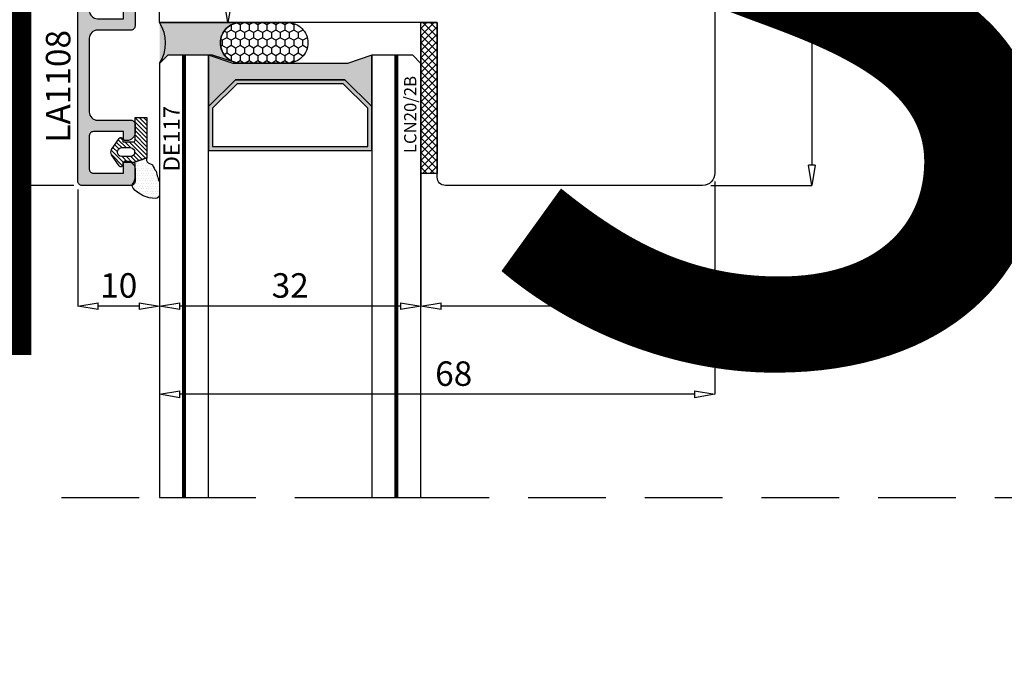
# Model space of a CAD drawing. Units: millimetres. Extents: x -768 to 176485, y -2261 to 550.
# Drawn here: x 2193 to 2314, y -220 to -141 of the extents above; entities that cross this region are included whole.
import ezdxf

# ---------------------------------------------------------------- set-up
doc = ezdxf.new("R2010")
doc.units = ezdxf.units.MM
doc.linetypes.add('CONTINUA', pattern=[0])
doc.linetypes.add('NASCOSTA2', pattern=[4.7625, 3.175, -1.5875])
doc.layers.get('0').update_dxf_attribs({"color": 252})
for name, color, linetype in [('Gasket', 2, 'Continuous'), ('GUARNIZIONI', 2, 'CONTINUA'), ('PROFILI', 1, 'Continuous'), ('Quote', 252, 'Continuous'), ('RETINO', 2, 'Continuous'), ('SEZ', 7, 'Continuous'), ('VETRO', 141, 'Continuous')]:
    doc.layers.add(name, color=color, linetype=linetype)
doc.styles.add('ROMANS', font='ARIALN.TTF')
doc.dimstyles.new('UNIFORM', dxfattribs={"dimtxt": 2, "dimasz": 1.5, "dimexe": 0, "dimexo": 1, "dimgap": 1, "dimtad": 1, "dimrnd": 0.5, "dimdsep": 46, "dimtxsty": 'ROMANS', "dimcen": 2, "dimclrd": 252, "dimclre": 252, "dimclrt": 3, "dimadec": 1, "dimazin": 2, "dimtfac": 1, "dimtmove": 0, "dimatfit": 3, "dimfxl": 0.18, "dimtolj": 1, "dimtzin": 0, "dimarcsym": 0})

# ---------------------------------------------------------------- blocks, each defined once
blk = doc.blocks.new('_ClosedBlank')
at = {"color": 0, "linetype": 'ByBlock', "lineweight": -2}
for p, q in [((-1, 0.167), (0, 0)), ((-1, 0.167), (-1, -0.167)), ((0, 0), (-1, -0.167))]:
    blk.add_line(p, q, dxfattribs=at)
blk = doc.blocks.new('*D169')
at = {"color": 252, "linetype": 'ByBlock', "lineweight": -2, "transparency": 16777216}
for p, q in [((35.52, 42.23), (51.4, 42.23)), ((51.4, 39.73), (51.4, -35.2)), ((39.02, -37.7), (51.4, -37.7))]:
    blk.add_line(p, q, dxfattribs=at)
at = {"layer": 'DEFPOINTS', "color": 0, "transparency": 16777216}
for p in [(34.52, 42.23), (38.02, -37.7), (51.4, -37.7)]:
    blk.add_point(p, dxfattribs=at)
at = {"color": 252, "lineweight": -2, "transparency": 16777216, "xscale": 2.5, "yscale": 2.5, "zscale": 2.5}
for p, rotation in [((51.4, 42.23), 90), ((51.4, -37.7), 270)]:
    blk.add_blockref('_ClosedBlank', p, dxfattribs=dict(at, rotation=rotation))
at = {"color": 3, "transparency": 16777216, "insert": (48.87, 2.27), "char_height": 3, "attachment_point": 5, "rotation": 90, "style": 'ROMANS'}
blk.add_mtext('\\A1;80', dxfattribs=at)
blk = doc.blocks.new('*D170')
at = {"color": 252, "linetype": 'ByBlock', "lineweight": -2, "transparency": 16777216}
for p, q in [((-28.48, -25.74), (-28.48, -63.27)), ((39.52, -37.2), (39.52, -63.27)), ((37.02, -63.27), (-25.98, -63.27))]:
    blk.add_line(p, q, dxfattribs=at)
at = {"layer": 'DEFPOINTS', "color": 0, "transparency": 16777216}
for p in [(-28.48, -24.74), (39.52, -36.2), (-28.48, -63.27)]:
    blk.add_point(p, dxfattribs=at)
at = {"color": 252, "lineweight": -2, "transparency": 16777216, "xscale": 2.5, "yscale": 2.5, "zscale": 2.5, "rotation": 180}
blk.add_blockref('_ClosedBlank', (-28.48, -63.27), dxfattribs=at)
at = {"color": 252, "lineweight": -2, "transparency": 16777216, "xscale": 2.5, "yscale": 2.5, "zscale": 2.5}
blk.add_blockref('_ClosedBlank', (39.52, -63.27), dxfattribs=at)
at = {"color": 3, "transparency": 16777216, "insert": (7.54, -60.74), "char_height": 3, "attachment_point": 5, "style": 'ROMANS'}
blk.add_mtext('\\A1;68', dxfattribs=at)
blk = doc.blocks.new('*D171')
at = {"color": 252, "linetype": 'ByBlock', "lineweight": -2, "transparency": 16777216}
for p, q in [((-28.48, -25.74), (-28.48, -52.47)), ((-38.48, -38.2), (-38.48, -52.47)), ((-30.98, -52.47), (-35.98, -52.47))]:
    blk.add_line(p, q, dxfattribs=at)
at = {"layer": 'DEFPOINTS', "color": 0, "transparency": 16777216}
for p in [(-28.48, -24.74), (-38.48, -37.2), (-38.48, -52.47)]:
    blk.add_point(p, dxfattribs=at)
at = {"color": 252, "lineweight": -2, "transparency": 16777216, "xscale": 2.5, "yscale": 2.5, "zscale": 2.5, "rotation": 180}
blk.add_blockref('_ClosedBlank', (-38.48, -52.47), dxfattribs=at)
at = {"color": 252, "lineweight": -2, "transparency": 16777216, "xscale": 2.5, "yscale": 2.5, "zscale": 2.5}
blk.add_blockref('_ClosedBlank', (-28.48, -52.47), dxfattribs=at)
at = {"color": 3, "transparency": 16777216, "insert": (-33.48, -49.94), "char_height": 3, "attachment_point": 5, "style": 'ROMANS'}
blk.add_mtext('\\A1;10', dxfattribs=at)
blk = doc.blocks.new('*D172')
at = {"color": 252, "linetype": 'ByBlock', "lineweight": -2, "transparency": 16777216}
for p, q in [((3.52, -37.24), (3.52, -52.47)), ((39.52, -37.2), (39.52, -52.47)), ((37.02, -52.47), (6.02, -52.47))]:
    blk.add_line(p, q, dxfattribs=at)
at = {"layer": 'DEFPOINTS', "color": 0, "transparency": 16777216}
for p in [(3.52, -36.24), (39.52, -36.2), (3.52, -52.47)]:
    blk.add_point(p, dxfattribs=at)
at = {"color": 252, "lineweight": -2, "transparency": 16777216, "xscale": 2.5, "yscale": 2.5, "zscale": 2.5, "rotation": 180}
blk.add_blockref('_ClosedBlank', (3.52, -52.47), dxfattribs=at)
at = {"color": 252, "lineweight": -2, "transparency": 16777216, "xscale": 2.5, "yscale": 2.5, "zscale": 2.5}
blk.add_blockref('_ClosedBlank', (39.52, -52.47), dxfattribs=at)
at = {"color": 3, "transparency": 16777216, "insert": (21.52, -49.94), "char_height": 3, "attachment_point": 5, "style": 'ROMANS'}
blk.add_mtext('\\A1;36', dxfattribs=at)
blk = doc.blocks.new('*D173')
at = {"color": 252, "linetype": 'ByBlock', "lineweight": -2, "transparency": 16777216}
for p, q in [((3.52, -19.5), (3.52, -52.47)), ((-28.48, -25.74), (-28.48, -52.47)), ((1.02, -52.47), (-25.98, -52.47))]:
    blk.add_line(p, q, dxfattribs=at)
at = {"layer": 'DEFPOINTS', "color": 0, "transparency": 16777216}
for p in [(3.52, -18.5), (-28.48, -24.74), (-28.48, -52.47)]:
    blk.add_point(p, dxfattribs=at)
at = {"color": 252, "lineweight": -2, "transparency": 16777216, "xscale": 2.5, "yscale": 2.5, "zscale": 2.5, "rotation": 180}
blk.add_blockref('_ClosedBlank', (-28.48, -52.47), dxfattribs=at)
at = {"color": 252, "lineweight": -2, "transparency": 16777216, "xscale": 2.5, "yscale": 2.5, "zscale": 2.5}
blk.add_blockref('_ClosedBlank', (3.52, -52.47), dxfattribs=at)
at = {"color": 3, "transparency": 16777216, "insert": (-12.48, -49.94), "char_height": 3, "attachment_point": 5, "style": 'ROMANS'}
blk.add_mtext('\\A1;32', dxfattribs=at)
blk = doc.blocks.new('*D174')
at = {"color": 252, "linetype": 'ByBlock', "lineweight": -2, "transparency": 16777216}
for p, q in [((-47.38, 36.53), (-54.65, 36.53)), ((-54.65, 34.03), (-54.65, -35.2)), ((-38.98, -37.7), (-54.65, -37.7))]:
    blk.add_line(p, q, dxfattribs=at)
at = {"layer": 'DEFPOINTS', "color": 0, "transparency": 16777216}
for p in [(-46.38, 36.53), (-54.65, -37.7), (-37.98, -37.7)]:
    blk.add_point(p, dxfattribs=at)
at = {"color": 252, "lineweight": -2, "transparency": 16777216, "xscale": 2.5, "yscale": 2.5, "zscale": 2.5}
for p, rotation in [((-54.65, 36.53), 90), ((-54.65, -37.7), 270)]:
    blk.add_blockref('_ClosedBlank', p, dxfattribs=dict(at, rotation=rotation))
at = {"color": 3, "transparency": 16777216, "insert": (-57.15, -0.58), "char_height": 3, "attachment_point": 5, "rotation": 90, "style": 'ROMANS'}
blk.add_mtext('\\A1;74', dxfattribs=at)
blk = doc.blocks.new('LCN20_2B')
h = blk.add_hatch()
h.set_pattern_fill('ANSI37', color=256, scale=0.2)
h.set_pattern_definition([(45, (-856.63276, 2140.9685), (-0.4490128, 0.4490128), []), (135, (-856.63276, 2140.9685), (-0.4490128, -0.4490128), [])])
h.paths.add_polyline_path([(-2, 18.5), (-2, 0), (0, 0), (0, 18.5)])
at = {"layer": 'GUARNIZIONI'}
blk.add_lwpolyline([(-2, 18.5), (-2, 0), (0, 0), (0, 18.5)], close=True, dxfattribs=at)
at = {"style": 'ROMANS'}
blk.add_attdef('CODICE', (-2.9, 12.65), '', height=1.5, rotation=90, dxfattribs=at)
blk = doc.blocks.new('FD615_TRAVERSI')
at = {"layer": 'SEZ'}
blk.add_lwpolyline([(34, 0), (0, 0), (0, 8.5), (1.5, 10), (0, 11.5), (0, 42.5), (1.5, 44), (0, 45.5), (0, 58.5, -0.414214), (1.5, 60), (12.49, 60, -0.33486), (14.41, 58.55), (15, 56.5), (15, 49.5), (18, 49.5), (18, 57), (23, 57), (23, 35), (45, 35), (45, 57), (50, 57), (50, 49.5), (53, 49.5), (53, 56.5), (53.59, 58.55, -0.33486), (55.51, 60), (66.5, 60, -0.414214), (68, 58.5), (68, -18.45, -0.414214), (66.5, -19.95), (35, -19.95, -0.414214), (34, -18.95)], format="xyb", close=True, dxfattribs=at)
at = {"style": 'ROMANS', "flags": 8}
blk.add_attdef('CODICE_FD', (23.55, 15.77), '', height=3, dxfattribs=at)
blk = doc.blocks.new('*D177')
at = {"color": 252, "linetype": 'ByBlock', "lineweight": -2, "transparency": 16777216}
for p, q in [((-27.48, -7.71), (-20.1, -7.71)), ((-20.1, -10.21), (-20.1, -15.24)), ((-27.48, -17.74), (-20.1, -17.74))]:
    blk.add_line(p, q, dxfattribs=at)
at = {"layer": 'DEFPOINTS', "color": 0, "transparency": 16777216}
for p in [(-28.48, -7.71), (-28.48, -17.74), (-20.1, -17.74)]:
    blk.add_point(p, dxfattribs=at)
at = {"color": 252, "lineweight": -2, "transparency": 16777216, "xscale": 2.5, "yscale": 2.5, "zscale": 2.5}
for p, rotation in [((-20.1, -7.71), 90), ((-20.1, -17.74), 270)]:
    blk.add_blockref('_ClosedBlank', p, dxfattribs=dict(at, rotation=rotation))
at = {"color": 3, "transparency": 16777216, "insert": (-22.63, -12.73), "char_height": 3, "attachment_point": 5, "rotation": 90, "style": 'ROMANS'}
blk.add_mtext('\\A1;10', dxfattribs=at)
blk = doc.blocks.new('DE117')
at = {"layer": 'Gasket'}
h = blk.add_hatch(dxfattribs=at)
h.set_pattern_fill('DOTS', color=256, scale=5, style=0)
h.set_pattern_definition([(2e-15, (-5271.9966, -448.71424), (0.15625, 0.3125), [0, -0.3125])])
edge = h.paths.add_edge_path()
edge.add_arc((3.29, -1.59), 0.5, 126.6991, 204.1696, ccw=False)
edge.add_line((2.99, -1.19), (3.54, -0.94))
edge.add_arc((5.77, -1.66), 2.34, 139.887, 162.1237, ccw=False)
edge.add_arc((23.55, -5.15), 20.2, 161.4512, 165.6678, ccw=False)
edge.add_line((4.4, 1.27), (4.4, 2.67))
edge.add_arc((3.9, 2.67), 0.5, 360, 449.4658)
edge.add_arc((3.89, -0.42), 3.59, 89.7908, 139.4393)
edge.add_arc((1.57, 1.61), 0.51, 143.4581, 218.9407)
edge.add_arc((0.4, 0.66), 1, 0, 38.9407, ccw=False)
edge.add_line((1.4, 0.66), (1.4, -0.51))
edge.add_line((1.4, -0.51), (1.4, -1.05))
edge.add_arc((1.2, -1.05), 0.2, -90, 0, ccw=False)
edge.add_line((1.2, -1.25), (2.83, -1.8))
h = blk.add_hatch(dxfattribs=at)
h.set_pattern_fill('ANSI31', color=252, scale=3, style=0)
h.set_pattern_definition([(45, (0, 0), (-0.265165, 0.265165), [])])
edge = h.paths.add_edge_path()
edge.add_line((2.83, -1.8), (1.2, -1.25))
edge.add_line((1.2, -1.25), (-0.1, -1.25))
edge.add_line((-0.1, -1.25), (-0.1, -0.94))
edge.add_arc((-0.35, -0.95), 0.25, 0.8122, 146.2965)
edge.add_line((-0.56, -0.81), (-1.47, -2.17))
edge.add_arc((-0.87, -2.5), 0.68, 151.2112, 208.7888)
edge.add_line((-1.47, -2.82), (-0.56, -4.18))
edge.add_arc((-0.35, -4.05), 0.25, 213.7035, 359.1878)
edge.add_line((-0.1, -4.05), (-0.1, -3.75))
edge.add_line((-0.1, -3.75), (1.2, -3.75))
edge.add_arc((1.2, -3.95), 0.2, 0, 90, ccw=False)
edge.add_line((1.4, -3.95), (1.4, -6.75))
edge.add_line((1.4, -6.75), (2.83, -6.75))
edge.add_line((2.83, -6.75), (2.83, -1.8))
edge = h.paths.add_edge_path(flags=16)
edge.add_line((-0.26, -3.05), (0.85, -3.05))
edge.add_arc((0.8, -2.5), 0.552, 275.4526, 444.5474)
edge.add_line((0.85, -1.95), (-0.26, -1.95))
edge.add_arc((-0.21, -2.5), 0.552, 95.4526, 264.5474)
at = {"layer": 'Gasket', "linetype": 'Continuous'}
for points in [[(2.83, -1.8, -0.351521), (2.99, -1.19), (3.54, -0.94, -0.097332), (3.98, -0.15, -0.0184), (4.4, 1.27), (4.4, 2.67, 0.411485), (3.9, 3.17, 0.220086), (1.16, 1.91, 0.341804), (1.18, 1.29, -0.171565), (1.4, 0.66), (1.4, -0.51), (1.4, -1.05, -0.414214), (1.2, -1.25)], [(2.83, -1.8), (1.2, -1.25), (-0.1, -1.25), (-0.1, -0.94, 0.736484), (-0.56, -0.81), (-1.47, -2.17, 0.256652), (-1.47, -2.82), (-0.56, -4.18, 0.736484), (-0.1, -4.05), (-0.1, -3.75), (1.2, -3.75, -0.414214), (1.4, -3.95), (1.4, -6.75), (2.83, -6.75)]]:
    blk.add_lwpolyline(points, format="xyb", close=True, dxfattribs=at)
at = {"layer": 'Gasket'}
blk.add_lwpolyline([(-0.26, -3.05), (0.85, -3.05, 0.909091), (0.85, -1.95), (-0.26, -1.95, 0.909091)], format="xyb", close=True, dxfattribs=at)
at = {"layer": 'Gasket', "style": 'ROMANS', "flags": 8}
blk.add_attdef('CODICE_GUARNIZIONE', (6.84, -4.36), '', height=2, rotation=90, dxfattribs=at)
blk = doc.blocks.new('LA1108')
at = {"transparency": 33554687}
h = blk.add_hatch(color=253, dxfattribs=at)
edge = h.paths.add_edge_path()
edge.add_line((-51.46, 8.8), (-36.6, 8.8))
edge.add_line((-36.6, 8.8), (-36.6, 8.6))
edge.add_line((-36.6, 8.6), (-35.43, 8.6))
edge.add_arc((-35.43, 7.6), 1, 0, 90, ccw=False)
edge.add_line((-34.43, 7.6), (-34.43, 4.4))
edge.add_line((-34.43, 4.4), (-37.83, 4.4))
edge.add_arc((-37.83, 4.2), 0.2, 90, 180)
edge.add_line((-38.03, 4.2), (-38.03, 4))
edge.add_arc((-37.03, 4), 1, 180, 270)
edge.add_line((-37.03, 3), (-33.53, 3))
edge.add_arc((-33.53, 3.5), 0.5, 270, 360)
edge.add_line((-33.03, 3.5), (-33.03, 7.6))
edge.add_arc((-32.03, 7.6), 1, 90, 180, ccw=False)
edge.add_line((-32.03, 8.6), (-22.03, 8.6))
edge.add_arc((-22.03, 7.6), 1, 0, 90, ccw=False)
edge.add_line((-21.03, 7.6), (-21.03, 3.5))
edge.add_arc((-20.53, 3.5), 0.5, 180, 270)
edge.add_line((-20.53, 3), (-17.03, 3))
edge.add_arc((-17.03, 4), 1, 270, 360)
edge.add_line((-16.03, 4), (-16.03, 4.2))
edge.add_arc((-16.23, 4.2), 0.2, 360, 450)
edge.add_line((-16.23, 4.4), (-19.63, 4.4))
edge.add_line((-19.63, 4.4), (-19.63, 7.6))
edge.add_arc((-18.63, 7.6), 1, 90, 180, ccw=False)
edge.add_line((-18.63, 8.6), (-17.46, 8.6))
edge.add_line((-17.46, 8.6), (-17.46, 8.8))
edge.add_line((-17.46, 8.8), (-2.6, 8.8))
edge.add_line((-2.6, 8.8), (-2.6, 8.6))
edge.add_line((-2.6, 8.6), (-1.43, 8.6))
edge.add_arc((-1.43, 7.6), 1, 0, 90, ccw=False)
edge.add_line((-0.43, 7.6), (-0.43, 4.4))
edge.add_line((-0.43, 4.4), (-3.83, 4.4))
edge.add_arc((-3.83, 4.2), 0.2, 90, 180)
edge.add_line((-4.03, 4.2), (-4.03, 4))
edge.add_arc((-3.03, 4), 1, 180, 270)
edge.add_line((-3.03, 3), (0.47, 3))
edge.add_arc((0.47, 3.5), 0.5, 270, 360)
edge.add_line((0.97, 3.5), (0.97, 7.6))
edge.add_arc((1.97, 7.6), 1, 90, 180, ccw=False)
edge.add_line((1.97, 8.6), (11, 8.6))
edge.add_arc((11, 7.6), 1, 0, 90, ccw=False)
edge.add_line((12, 7.6), (12, 3.5))
edge.add_arc((12.5, 3.5), 0.5, 180, 270)
edge.add_line((12.5, 3), (13.5, 3))
edge.add_arc((13.5, 4), 1, 270, 360)
edge.add_line((14.5, 4), (14.5, 4.2))
edge.add_arc((14.3, 4.2), 0.2, 360, 450)
edge.add_line((14.3, 4.4), (13.4, 4.4))
edge.add_line((13.4, 4.4), (13.4, 8.1))
edge.add_arc((13.9, 8.1), 0.5, 90, 180, ccw=False)
edge.add_line((13.9, 8.6), (18, 8.6))
edge.add_arc((18, 8.1), 0.5, 0, 90, ccw=False)
edge.add_line((18.5, 8.1), (18.5, 4.4))
edge.add_line((18.5, 4.4), (17.2, 4.4))
edge.add_arc((17.2, 4.2), 0.2, 90, 180)
edge.add_line((17, 4.2), (17, 4))
edge.add_arc((18, 4), 1, 180, 270)
edge.add_line((18, 3), (19.5, 3))
edge.add_arc((19.5, 3.5), 0.5, 270, 360)
edge.add_line((20, 3.5), (20, 9.5))
edge.add_arc((19.5, 9.5), 0.5, 0, 90)
edge.add_line((19.5, 10), (-59.43, 10))
edge.add_arc((-59.43, 9.4), 0.6, 90, 180)
edge.add_line((-60.03, 9.4), (-60.03, 8.85))
edge.add_arc((-59.03, 8.85), 1, 180, 270)
edge.add_line((-59.03, 7.85), (-58.83, 7.85))
edge.add_arc((-58.83, 8.05), 0.2, 270, 360)
edge.add_line((-58.63, 8.05), (-58.63, 8.8))
edge.add_line((-58.63, 8.8), (-56.03, 8.8))
edge.add_arc((-56.03, 7.8), 1, 0, 90, ccw=False)
edge.add_line((-55.03, 7.8), (-55.03, 4.4))
edge.add_line((-55.03, 4.4), (-58.63, 4.4))
edge.add_line((-58.63, 4.4), (-58.63, 5.15))
edge.add_arc((-58.83, 5.15), 0.2, 360, 450)
edge.add_line((-58.83, 5.35), (-59.03, 5.35))
edge.add_arc((-59.03, 4.35), 1, 90, 180)
edge.add_line((-60.03, 4.35), (-60.03, 3.5))
edge.add_arc((-59.53, 3.5), 0.5, 180, 270)
edge.add_line((-59.53, 3), (-51.03, 3))
edge.add_arc((-51.03, 4), 1, 270, 360)
edge.add_line((-50.03, 4), (-50.03, 4.2))
edge.add_arc((-50.23, 4.2), 0.2, 360, 450)
edge.add_line((-50.23, 4.4), (-53.63, 4.4))
edge.add_line((-53.63, 4.4), (-53.63, 7.6))
edge.add_arc((-52.63, 7.6), 1, 90, 180, ccw=False)
edge.add_line((-52.63, 8.6), (-51.46, 8.6))
edge.add_line((-51.46, 8.6), (-51.46, 8.8))
at = {"layer": 'PROFILI', "transparency": 33554687}
blk.add_lwpolyline([(-51.46, 8.8), (-36.6, 8.8), (-36.6, 8.6), (-35.43, 8.6, -0.414214), (-34.43, 7.6), (-34.43, 4.4), (-37.83, 4.4, 0.414214), (-38.03, 4.2), (-38.03, 4, 0.414214), (-37.03, 3), (-33.53, 3, 0.414214), (-33.03, 3.5), (-33.03, 7.6, -0.414214), (-32.03, 8.6), (-22.03, 8.6, -0.414214), (-21.03, 7.6), (-21.03, 3.5, 0.414214), (-20.53, 3), (-17.03, 3, 0.414214), (-16.03, 4), (-16.03, 4.2, 0.414214), (-16.23, 4.4), (-19.63, 4.4), (-19.63, 7.6, -0.414214), (-18.63, 8.6), (-17.46, 8.6), (-17.46, 8.8), (-2.6, 8.8), (-2.6, 8.6), (-1.43, 8.6, -0.414214), (-0.43, 7.6), (-0.43, 4.4), (-3.83, 4.4, 0.414214), (-4.03, 4.2), (-4.03, 4, 0.414214), (-3.03, 3), (0.47, 3, 0.414214), (0.97, 3.5), (0.97, 7.6, -0.414214), (1.97, 8.6), (11, 8.6, -0.414214), (12, 7.6), (12, 3.5, 0.414214), (12.5, 3), (13.5, 3, 0.414214), (14.5, 4), (14.5, 4.2, 0.414214), (14.3, 4.4), (13.4, 4.4), (13.4, 8.1, -0.414214), (13.9, 8.6), (18, 8.6, -0.414214), (18.5, 8.1), (18.5, 4.4), (17.2, 4.4, 0.414214), (17, 4.2), (17, 4, 0.414214), (18, 3), (19.5, 3, 0.414214), (20, 3.5), (20, 9.5, 0.414214), (19.5, 10), (-59.43, 10, 0.414214), (-60.03, 9.4), (-60.03, 8.85, 0.414214), (-59.03, 7.85), (-58.83, 7.85, 0.414214), (-58.63, 8.05), (-58.63, 8.8), (-56.03, 8.8, -0.414214), (-55.03, 7.8), (-55.03, 4.4), (-58.63, 4.4), (-58.63, 5.15, 0.414214), (-58.83, 5.35), (-59.03, 5.35, 0.414214), (-60.03, 4.35), (-60.03, 3.5, 0.414214), (-59.53, 3), (-51.03, 3, 0.414214), (-50.03, 4), (-50.03, 4.2, 0.414214), (-50.23, 4.4), (-53.63, 4.4), (-53.63, 7.6, -0.414214), (-52.63, 8.6), (-51.46, 8.6)], format="xyb", close=True, dxfattribs=at)
at = {"transparency": 33554687, "style": 'ROMANS', "flags": 8}
blk.add_attdef('CODICE_LA', (-10, 13), '', height=3, dxfattribs=at)
blk = doc.blocks.new('sigillatura')
at = {"transparency": 33554687}
h = blk.add_hatch(dxfattribs=at)
h.set_pattern_fill('HONEY', color=256, scale=0.16, angle=90)
h.set_pattern_definition([(90, (-12391.22423, -7286.71866), (-0.439940649, 0.76199956), [0.507999707, -1.015999413]), (210, (-12391.22423, -7286.71866), (-0.439940652, -0.761999558), [0.507999707, -1.015999413]), (150, (-12391.22423, -7286.71866), (-0.879881301, 2e-09), [-1.015999413, 0.507999707])])
edge = h.paths.add_edge_path()
edge.add_line((2.827, 0), (-1.798, 0))
edge.add_arc((-1.798, -2), 2, 90, 180)
edge.add_arc((-1.798, -2), 2, 180, 270)
edge.add_line((-1.798, -4), (2.827, -4))
edge.add_arc((2.827, -2), 2, 270, 360)
edge.add_arc((2.827, -2), 2, 360, 450)
at = {"layer": 'RETINO', "transparency": 33554687}
blk.add_lwpolyline([(2.827, 0), (-1.798, 0, 0.414214), (-3.798, -2), (-3.798, -2, 0.414214), (-1.798, -4), (2.827, -4, 0.414214), (4.827, -2), (4.827, -2, 0.414214)], format="xyb", close=True, dxfattribs=at)
blk = doc.blocks.new('Nodo Superiore Apribile Esterno')
at = {"true_color": 0xed1f24}
h = blk.add_hatch(color=240, dxfattribs=at)
h.dxf.hatch_style = 1
edge = h.paths.add_edge_path()
edge.add_line((-27.481, -21.716), (-28.481, -22.716))
edge.add_arc((-32.245, -20.229), 4.512, 326.54644, 393.45356)
edge.add_line((-28.481, -17.742), (-18.55, -17.742))
edge.add_arc((-18.55, -20.229), 2.487, 90, 180)
edge.add_arc((-18.55, -20.229), 2.487, 180, 251.56505)
edge.add_line((-19.336, -22.588), (-22.481, -21.716))
edge.add_line((-22.481, -21.716), (-27.481, -21.716))
edge = h.paths.add_edge_path(flags=17)
edge.add_arc((-32.245, -20.229), 4.512, 326.54644, 393.45356)
blk.add_hatch(color=253).paths.add_polyline_path([(-22.481, -28.035), (-19.188, -24.742), (-5.774, -24.742), (-2.481, -28.035), (-2.481, -21.742), (-5.481, -22.742), (-19.481, -22.742), (-22.481, -21.742), (-22.481, -21.742)])
h = blk.add_hatch(color=256)
h.paths.add_polyline_path([(-5.774, -24.742), (-19.188, -24.742), (-22.481, -28.035), (-22.481, -33.428), (-2.481, -33.428), (-2.481, -28.035)])
h.paths.add_polyline_path([(-5.981, -25.242), (-18.981, -25.242), (-21.981, -28.242), (-21.981, -32.928), (-2.981, -32.928), (-2.981, -28.242)], flags=16)
at = {"linetype": 'NASCOSTA2', "ltscale": 3}
blk.add_line((-40.496, -75.904), (156.249, -75.904), dxfattribs=at)
blk.add_lwpolyline([(-27.481, -21.716), (-28.481, -22.716, 0.300524), (-28.481, -17.742), (-18.55, -17.742, 0.4142136), (-21.037, -20.229, 0.3228228), (-19.336, -22.588), (-21.981, -21.716)], format="xyb", close=True)
at = {"color": 253, "const_width": 0.5}
for points in [[(-25.481, -75.904), (-25.481, -21.742)], [(0.519, -75.904), (0.519, -21.742)]]:
    blk.add_lwpolyline(points, dxfattribs=at)
at = {"layer": 'VETRO'}
for points in [[(-22.481, -75.904), (-22.481, -21.742), (-27.481, -21.742), (-28.481, -22.742), (-28.481, -75.904)], [(-22.481, -28.035), (-19.188, -24.742), (-5.774, -24.742), (-2.481, -28.035), (-2.481, -21.742), (-5.481, -22.742), (-19.481, -22.742), (-22.481, -21.742), (-22.481, -21.742)], [(3.519, -75.904), (3.519, -22.742), (2.519, -21.742), (-2.481, -21.742), (-2.481, -75.904)], [(-5.774, -24.742), (-19.188, -24.742), (-22.481, -28.035), (-22.481, -33.428), (-2.481, -33.428), (-2.481, -28.035)], [(-5.981, -25.242), (-18.981, -25.242), (-21.981, -28.242), (-21.981, -32.928), (-2.981, -32.928), (-2.981, -28.242)]]:
    blk.add_lwpolyline(points, close=True, dxfattribs=at)
ref = blk.add_blockref('LA1108', (-28.481, -17.696), dxfattribs=dict(xscale=-1, rotation=90))
ref.add_attrib('CODICE_LA', 'LA1108', (-39.401, -32.448), dxfattribs={"transparency": 33554687, "height": 3, "rotation": 90, "style": 'ROMANS'})
ref = blk.add_blockref('FD615_TRAVERSI', (-28.481, -17.742))
ref.add_attrib('CODICE_FD', 'FD615', (0.119, 1.152), dxfattribs={"height": 3, "style": 'ROMANS'})
at = {"xscale": -1.243556902441825, "yscale": 1.243556902441825, "zscale": 1.243556902441825, "rotation": 180}
blk.add_blockref('sigillatura', (-16.314, -22.716), dxfattribs=at)
ref = blk.add_blockref('LCN20_2B', (5.519, -17.742), dxfattribs=dict(xscale=-1, rotation=180))
ref.add_attrib('CODICE', 'LCN20/2B', (2.968, -33.729), dxfattribs={"height": 1.5, "rotation": 90, "style": 'ROMANS'})
ref = blk.add_blockref('DE117', (-32.881, -36.112), dxfattribs=dict(xscale=-1, rotation=180))
ref.add_attrib('CODICE_GUARNIZIONE', 'DE117', (-26.001, -35.975), dxfattribs={"layer": 'Gasket', "height": 2, "rotation": 90, "style": 'ROMANS'})
for base, p1, p2, angle, picture, middle in [((51.4, -37.696), (34.519, 42.228), (38.019, -37.696), 90, '*D169', (48.868, 2.266)), ((-54.648, -37.696), (-46.381, 36.528), (-37.981, -37.696), 270, '*D174', (-57.148, -0.584)), ((-20.095, -17.742), (-28.481, -7.712), (-28.481, -17.742), 270, '*D177', (-22.627, -12.727))]:
    dim = blk.add_linear_dim(base=base, p1=p1, p2=p2, angle=angle, dimstyle='UNIFORM', override={"dimtxt": 3, "dimasz": 2.5, "dimblk": 'ClosedBlank', "dimldrblk": 'ClosedBlank', "dimarcsym": 1})
    dim.commit()
    dim.dimension.update_dxf_attribs({"geometry": picture, "text_midpoint": middle})
for base, p1, p2, picture, middle in [((-28.481, -52.474), (3.519, -18.495), (-28.481, -24.742), '*D173', (-12.481, -49.942)), ((-38.481, -52.474), (-28.481, -24.742), (-38.481, -37.196), '*D171', (-33.481, -49.942)), ((3.519, -52.474), (39.519, -36.196), (3.519, -36.242), '*D172', (21.519, -49.942))]:
    dim = blk.add_linear_dim(base=base, p1=p1, p2=p2, dimstyle='UNIFORM', override={"dimtxt": 3, "dimasz": 2.5, "dimblk": 'ClosedBlank', "dimldrblk": 'ClosedBlank', "dimarcsym": 1})
    dim.commit()
    dim.dimension.update_dxf_attribs({"geometry": picture, "text_midpoint": middle})
dim = blk.add_linear_dim(base=(-28.481, -63.274), p1=(39.519, -36.196), p2=(-28.481, -24.742), dimstyle='UNIFORM', override={"dimtxt": 3, "dimasz": 2.5, "dimblk": 'ClosedBlank', "dimldrblk": 'ClosedBlank', "dimarcsym": 1})
dim.commit()
dim.dimension.update_dxf_attribs({"geometry": '*D170', "text_midpoint": (7.543, -63.274), "dimtype": 160})

msp = doc.modelspace()

# ---------------------------------------------------------------- block references
msp.add_blockref('Nodo Superiore Apribile Esterno', (2238.89, -123.52))

# ---------------------------------------------------------------- texts
at = {"layer": 'Quote', "insert": (-783.23, 547.97), "char_height": 121.6392, "attachment_point": 1, "style": 'ROMANS'}
msp.add_mtext_dynamic_manual_height_columns('\\A1;\\pi1451.74587;{\\C32;\\c2648525;SISTEMA HS-DUO80-32\\P\\pi230.25077;Soluzione per posa con posizionamento libero su spessore muro}', width=4446.053, gutter_width=105.91, heights=[0], dxfattribs=at)

doc.saveas('drawing.dxf')
